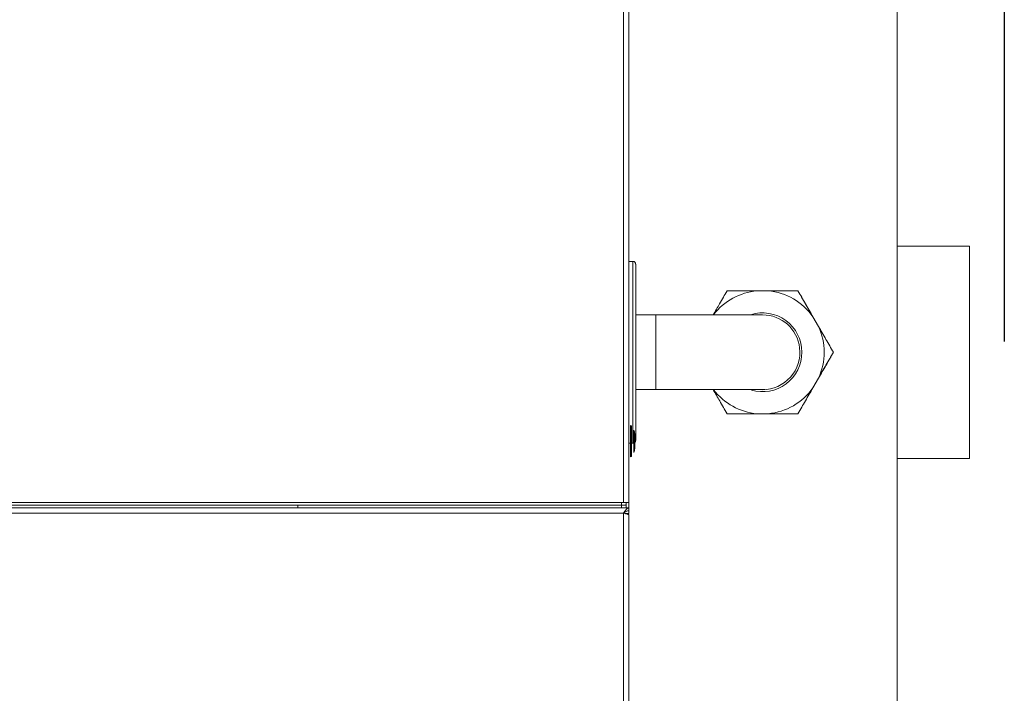
# Model space of a CAD drawing. Extents: x 174.9 to 189.1, y 264.8 to 276.8.
# Drawn here: x 180.1 to 180.7, y 268.3 to 268.7 of the extents above; entities that cross this region are included whole.
import ezdxf

# ---------------------------------------------------------------- set-up
doc = ezdxf.new("R2010")
doc.units = 0
doc.header["$LTSCALE"] = 8
doc.header["$MEASUREMENT"] = 0
doc.linetypes.add('PHANTOM', pattern=[0.5, 0.25, -0.05, 0.05, -0.05, 0.05, -0.05])
doc.layers.get('0').update_dxf_attribs({"linetype": 'CONTINUOUS'})

msp = doc.modelspace()

# ---------------------------------------------------------------- linework, layer by layer
at = {"color": 7, "linetype": 'PHANTOM', "lineweight": 30}
msp.add_line((180.70516, 271.31391), (180.70516, 267.38362), dxfattribs=at)
at = {"color": 7, "linetype": 'Continuous', "lineweight": 15}
for p, q in [((180.47131, 268.41498), (180.47131, 270.76242)), ((180.47459, 268.41498), (180.47459, 269.6746)), ((180.63929, 268.83509), (180.63929, 268.27224)), ((180.68375, 268.57254), (180.63929, 268.57254)), ((180.68375, 268.57254), (180.68375, 268.44213)), ((180.47705, 268.56311), (180.47459, 268.56311)), ((180.47705, 268.45156), (180.47705, 268.56311)), ((180.4787, 268.56147), (180.4787, 268.4532)), ((180.5532, 268.54505), (180.56003, 268.54505)), ((180.5784, 268.54505), (180.5784, 268.54505)), ((180.491, 268.5303), (180.4787, 268.5303)), ((180.491, 268.5303), (180.491, 268.51)), ((180.58758, 268.52915), (180.591, 268.52323)), ((180.491, 268.51), (180.491, 268.48437)), ((180.60018, 268.50732), (180.60018, 268.50732)), ((180.591, 268.49142), (180.58758, 268.4855)), ((180.591, 268.49142), (180.58758, 268.4855)), ((180.4787, 268.48437), (180.491, 268.48437)), ((180.53483, 268.4696), (180.53483, 268.4696)), ((180.56003, 268.4696), (180.5532, 268.4696)), ((180.56003, 268.4696), (180.5532, 268.4696)), ((180.5784, 268.4696), (180.5784, 268.4696)), ((180.47543, 268.4623), (180.47543, 268.44311)), ((180.47614, 268.44352), (180.47614, 268.46189)), ((180.47747, 268.45959), (180.47747, 268.44583)), ((180.47812, 268.44828), (180.47812, 268.45714)), ((180.47459, 268.45156), (180.47543, 268.45156)), ((180.47614, 268.45156), (180.47705, 268.45156)), ((180.63929, 268.44213), (180.68375, 268.44213)), ((179.49034, 268.4117), (180.47459, 268.4117)), ((179.49362, 268.41498), (180.46967, 268.41498)), ((180.43194, 268.41334), (179.49526, 268.41334)), ((180.27118, 268.4117), (180.27118, 268.41334)), ((180.43194, 268.41334), (180.46844, 268.41334)), ((180.47008, 268.41334), (180.46844, 268.41334)), ((180.46967, 268.41498), (180.47131, 268.41498)), ((180.47006, 268.4117), (180.47006, 268.41334)), ((180.47008, 268.41498), (180.47008, 268.41334)), ((180.47008, 268.41334), (180.47131, 268.41334)), ((180.47459, 268.41498), (180.47131, 268.41498)), ((180.47295, 268.4117), (180.47295, 268.41498)), ((180.47459, 268.41498), (180.47459, 268.4117)), ((180.47459, 268.4117), (180.47459, 268.41006)), ((180.47459, 268.40989), (180.47459, 268.40825)), ((180.47131, 268.40842), (179.49362, 268.40842)), ((180.47131, 268.40842), (180.47131, 267.94418)), ((180.47216, 268.40825), (180.47459, 268.40825)), ((180.47394, 268.40825), (180.47394, 268.40783)), ((180.47459, 268.40743), (180.47459, 267.94447))]:
    msp.add_line(p, q, dxfattribs=at)
at = {"color": 7, "linetype": 'Continuous', "lineweight": 15, "elevation": 0, "flags": 128}
for points in [[(180.57949, 268.5053), (180.57951, 268.50548), (180.57958, 268.50733)], [(180.55668, 268.48437), (180.55754, 268.48439), (180.55797, 268.48441)], [(180.47705, 268.45156), (180.47737, 268.45159), (180.47747, 268.45161)]]:
    msp.add_lwpolyline(points, dxfattribs=at)
at = {"color": 7, "linetype": 'Continuous', "lineweight": 15}
for centre, radius, start, end in [((180.47705, 268.56147), 0.00164, 0, 90), ((180.55662, 268.50732), 0.03788, 95.17159, 142.58809), ((180.55662, 268.50732), 0.03788, 35.17159, 84.82841), ((180.55662, 268.50732), 0.0242, 360, 107.6251), ((180.55662, 268.50733), 0.02297, 6.67064, 89.99133), ((180.55662, 268.50732), 0.03788, 335.17159, 24.82841), ((180.55662, 268.50732), 0.0242, 253.60977, 360), ((180.55662, 268.50733), 0.02297, 269.97607, 6.67064), ((180.55662, 268.50732), 0.03788, 217.49421, 264.82841), ((180.55662, 268.50732), 0.03788, 275.17159, 324.82841), ((180.47543, 268.46148), 0.00082, 29.87599, 90), ((180.4732, 268.45714), 0.00492, 0, 29.87599), ((180.47705, 268.4532), 0.00164, 310.5416, 0), ((180.4732, 268.44828), 0.00492, 330.12401, 0), ((180.47543, 268.44393), 0.00082, 270, 330.12401), ((180.47131, 268.41662), 0.00328, 270, 300)]:
    msp.add_arc(centre, radius, start, end, dxfattribs=at)
for points, knots in [([(180.52631, 268.5303), (180.52763, 268.53258), (180.53052, 268.53758), (180.53331, 268.54243), (180.53483, 268.54505)], [0, 0, 0, 0, 0.45757, 1, 1, 1, 1]), ([(180.53483, 268.54505), (180.53783, 268.54505), (180.54386, 268.54505), (180.55007, 268.54505), (180.5532, 268.54505)], [0, 0, 0, 0, 0.496994, 1, 1, 1, 1]), ([(180.56003, 268.54505), (180.56312, 268.54505), (180.56933, 268.54505), (180.57536, 268.54505), (180.5784, 268.54505)], [0, 0, 0, 0, 0.496394, 1, 1, 1, 1]), ([(180.56003, 268.54505), (180.56312, 268.54505), (180.56933, 268.54505), (180.57536, 268.54505), (180.5784, 268.54505)], [0, 0, 0, 0, 0.496394, 1, 1, 1, 1]), ([(180.58758, 268.52915), (180.58604, 268.53182), (180.58293, 268.5372), (180.57992, 268.54243), (180.5784, 268.54505)], [0, 0, 0, 0, 0.496392, 1, 1, 1, 1]), ([(180.5784, 268.54505), (180.5799, 268.54246), (180.58291, 268.53724), (180.58602, 268.53186), (180.58758, 268.52915)], [0, 0, 0, 0, 0.496994, 1, 1, 1, 1]), ([(180.55662, 268.5303), (180.55662, 268.5303), (180.5566, 268.5303), (180.55658, 268.5303), (180.55625, 268.5303), (180.55534, 268.5303), (180.55391, 268.5303), (180.55197, 268.5303), (180.54956, 268.5303), (180.54668, 268.5303), (180.54337, 268.5303), (180.53964, 268.5303), (180.53553, 268.5303), (180.53106, 268.5303), (180.52628, 268.5303), (180.52122, 268.5303), (180.51592, 268.5303), (180.51042, 268.5303), (180.50478, 268.5303), (180.49902, 268.5303), (180.49441, 268.5303), (180.49173, 268.5303), (180.491, 268.5303)], [0, 0, 0, 0, 0.0004306, 0.0142073, 0.0682291, 0.1252973, 0.1821964, 0.2390841, 0.2959694, 0.3528538, 0.4097378, 0.4666218, 0.5235054, 0.5803886, 0.6372725, 0.6941558, 0.7510395, 0.807923, 0.8648067, 0.9216901, 0.9785736, 1, 1, 1, 1]), ([(180.591, 268.52323), (180.59254, 268.52056), (180.59565, 268.51518), (180.59866, 268.50995), (180.60018, 268.50732)], [0, 0, 0, 0, 0.4963931, 1, 1, 1, 1]), ([(180.60018, 268.50732), (180.59868, 268.50473), (180.59567, 268.49951), (180.59256, 268.49413), (180.591, 268.49142)], [0, 0, 0, 0, 0.496993, 1, 1, 1, 1]), ([(180.591, 268.49142), (180.59254, 268.49409), (180.59565, 268.49947), (180.59866, 268.5047), (180.60018, 268.50732)], [0, 0, 0, 0, 0.4963931, 1, 1, 1, 1]), ([(180.491, 268.48437), (180.49202, 268.48437), (180.49499, 268.48437), (180.49988, 268.48437), (180.50562, 268.48437), (180.51125, 268.48437), (180.51672, 268.48437), (180.52199, 268.48437), (180.52701, 268.48437), (180.53175, 268.48437), (180.53616, 268.48437), (180.54022, 268.48437), (180.54389, 268.48437), (180.54714, 268.48437), (180.54995, 268.48437), (180.55229, 268.48437), (180.55415, 268.48437), (180.55551, 268.48437), (180.55624, 268.48437), (180.55652, 268.48437), (180.55659, 268.48437), (180.55661, 268.48437), (180.5566, 268.48437), (180.5566, 268.48437)], [0, 0, 0, 0, 0.029899, 0.08676, 0.143634, 0.200508, 0.257382, 0.314257, 0.371131, 0.428006, 0.484879, 0.541754, 0.598628, 0.655502, 0.712376, 0.76925, 0.826123, 0.882995, 0.939861, 0.97244, 0.98873, 0.996875, 1, 1, 1, 1]), ([(180.53483, 268.4696), (180.53333, 268.47219), (180.53054, 268.47704), (180.52765, 268.48204), (180.5263, 268.48437)], [0, 0, 0, 0, 0.534837, 1, 1, 1, 1]), ([(180.54985, 268.48437), (180.54986, 268.48437), (180.5508, 268.48437), (180.55226, 268.48437), (180.55416, 268.48437), (180.55551, 268.48437), (180.55624, 268.48437), (180.55652, 268.48437), (180.55659, 268.48437), (180.55661, 268.48437), (180.55662, 268.48437), (180.55664, 268.48437), (180.55665, 268.48437), (180.55668, 268.48437), (180.55669, 268.48437)], [0, 0, 0, 0, 0.001183, 0.195727, 0.390273, 0.584822, 0.779382, 0.890787, 0.946496, 0.974352, 0.988283, 0.995262, 0.99886, 1, 1, 1, 1]), ([(180.54985, 268.48437), (180.54986, 268.48437), (180.5508, 268.48437), (180.55226, 268.48437), (180.55416, 268.48437), (180.55551, 268.48437), (180.55624, 268.48437), (180.55652, 268.48437), (180.55659, 268.48437), (180.55661, 268.48437), (180.55662, 268.48437), (180.55664, 268.48437), (180.55665, 268.48437), (180.55668, 268.48437), (180.55669, 268.48437)], [0, 0, 0, 0, 0.001183, 0.195727, 0.390273, 0.584822, 0.779382, 0.890788, 0.946496, 0.974352, 0.988283, 0.995263, 0.998861, 1, 1, 1, 1]), ([(180.58758, 268.4855), (180.58604, 268.48283), (180.58293, 268.47745), (180.57992, 268.47222), (180.5784, 268.4696)], [0, 0, 0, 0, 0.496392, 1, 1, 1, 1]), ([(180.58758, 268.4855), (180.58604, 268.48283), (180.58293, 268.47745), (180.57992, 268.47222), (180.5784, 268.4696)], [0, 0, 0, 0, 0.496392, 1, 1, 1, 1]), ([(180.5532, 268.4696), (180.55011, 268.4696), (180.5439, 268.4696), (180.53787, 268.4696), (180.53483, 268.4696)], [0, 0, 0, 0, 0.496394, 1, 1, 1, 1]), ([(180.5532, 268.4696), (180.55011, 268.4696), (180.5439, 268.4696), (180.53787, 268.4696), (180.53483, 268.4696)], [0, 0, 0, 0, 0.496394, 1, 1, 1, 1]), ([(180.5784, 268.4696), (180.5754, 268.4696), (180.56937, 268.4696), (180.56316, 268.4696), (180.56003, 268.4696)], [0, 0, 0, 0, 0.49699, 1, 1, 1, 1]), ([(180.56003, 268.4696), (180.56312, 268.4696), (180.56933, 268.4696), (180.57536, 268.4696), (180.5784, 268.4696)], [0, 0, 0, 0, 0.496394, 1, 1, 1, 1]), ([(180.47459, 268.4117), (180.47432, 268.41165), (180.47377, 268.41155), (180.47295, 268.41079), (180.47213, 268.40971), (180.47159, 268.40885), (180.47131, 268.40842)], [0, 0, 0, 0, 0.250001, 0.500001, 0.75, 1, 1, 1, 1]), ([(180.47459, 268.41006), (180.47432, 268.41003), (180.47377, 268.40998), (180.47295, 268.4096), (180.47213, 268.40906), (180.47159, 268.40863), (180.47131, 268.40842)], [0, 0, 0, 0, 0.250006, 0.499995, 0.750007, 1, 1, 1, 1]), ([(180.47131, 268.40842), (180.47169, 268.40834), (180.47244, 268.4082), (180.47344, 268.40799), (180.47418, 268.40777), (180.47455, 268.40759), (180.47458, 268.40747), (180.47459, 268.40743)], [0, 0, 0, 0, 0.2185818, 0.4371764, 0.6557714, 0.87437, 1, 1, 1, 1])]:
    msp.add_open_spline(points, degree=3, knots=knots, dxfattribs=at)

doc.saveas('drawing.dxf')
